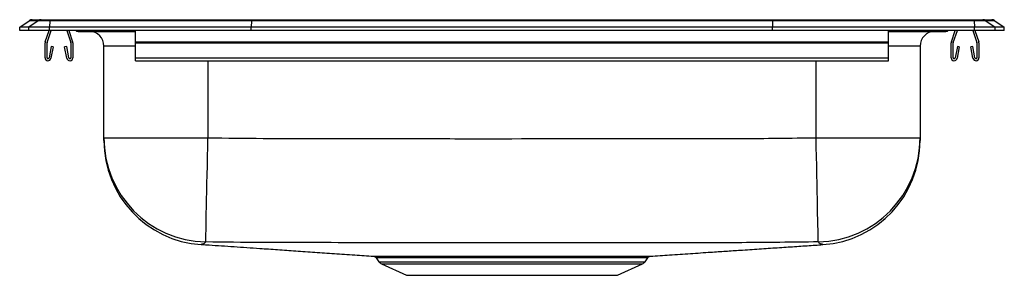
# Model space of a CAD drawing. Extents: x 16 to 33, y 22.8 to 27.2.
import ezdxf

# ---------------------------------------------------------------- set-up
doc = ezdxf.new("R2010")
doc.units = 0
doc.linetypes.add('SLD-SOLID', pattern=[0])
doc.layers.get('0').update_dxf_attribs({"linetype": 'CONTINUOUS'})

msp = doc.modelspace()

# ---------------------------------------------------------------- linework, layer by layer
at = {"color": 7, "linetype": 'SLD-SOLID'}
for p, q in [((15.983, 27.116), (16.146, 27.23)), ((16.302, 27.23), (16.139, 27.116)), ((16.302, 27.23), (16.146, 27.23)), ((16.198, 27.247), (16.354, 27.247)), ((16.504, 27.23), (16.302, 27.23)), ((16.354, 27.247), (16.507, 27.247)), ((16.504, 27.23), (16.497, 27.116)), ((19.986, 27.23), (16.504, 27.23)), ((16.507, 27.247), (19.987, 27.247)), ((19.986, 27.23), (19.982, 27.116)), ((28.979, 27.23), (19.986, 27.23)), ((19.987, 27.247), (28.978, 27.247)), ((28.978, 27.247), (32.459, 27.247)), ((28.979, 27.23), (28.983, 27.116)), ((32.461, 27.23), (28.979, 27.23)), ((32.459, 27.247), (32.611, 27.247)), ((32.461, 27.23), (32.468, 27.116)), ((32.663, 27.23), (32.461, 27.23)), ((32.611, 27.247), (32.767, 27.247)), ((32.663, 27.23), (32.826, 27.116)), ((32.82, 27.23), (32.663, 27.23)), ((32.82, 27.23), (32.983, 27.116)), ((15.983, 27.059), (15.983, 27.116)), ((16.139, 27.116), (15.983, 27.116)), ((16.139, 27.059), (15.983, 27.059)), ((16.497, 27.116), (16.139, 27.116)), ((16.139, 27.059), (16.139, 27.116)), ((16.497, 27.059), (16.139, 27.059)), ((16.424, 26.868), (16.49, 27.059)), ((16.457, 26.856), (16.527, 27.059)), ((19.982, 27.116), (16.497, 27.116)), ((16.497, 27.059), (16.497, 27.116)), ((19.982, 27.059), (16.497, 27.059)), ((16.794, 27.059), (16.863, 26.856)), ((16.831, 27.059), (16.896, 26.868)), ((17.004, 27.044), (17.092, 27.044)), ((17.092, 27.044), (17.983, 27.044)), ((17.983, 26.868), (17.983, 27.059)), ((28.983, 27.116), (19.982, 27.116)), ((19.982, 27.059), (19.982, 27.116)), ((28.983, 27.059), (19.982, 27.059)), ((32.468, 27.116), (28.983, 27.116)), ((28.983, 27.059), (28.983, 27.116)), ((32.468, 27.059), (28.983, 27.059)), ((30.983, 26.868), (30.983, 27.059)), ((30.983, 27.044), (31.873, 27.044)), ((31.873, 27.044), (31.961, 27.044)), ((32.069, 26.868), (32.135, 27.059)), ((32.102, 26.856), (32.172, 27.059)), ((32.439, 27.059), (32.508, 26.856)), ((32.468, 27.059), (32.468, 27.116)), ((32.826, 27.116), (32.468, 27.116)), ((32.826, 27.059), (32.468, 27.059)), ((32.476, 27.059), (32.541, 26.868)), ((32.826, 27.059), (32.826, 27.116)), ((32.983, 27.116), (32.826, 27.116)), ((32.983, 27.059), (32.826, 27.059)), ((32.983, 27.059), (32.983, 27.116)), ((17.983, 26.868), (30.983, 26.868)), ((17.983, 26.846), (17.983, 26.868)), ((30.983, 26.846), (30.983, 26.868)), ((16.42, 26.593), (16.42, 26.846)), ((16.455, 26.593), (16.455, 26.846)), ((16.527, 26.788), (16.489, 26.589)), ((16.561, 26.781), (16.523, 26.583)), ((16.561, 26.781), (16.527, 26.788)), ((16.794, 26.788), (16.759, 26.781)), ((16.797, 26.583), (16.759, 26.781)), ((16.831, 26.589), (16.794, 26.788)), ((16.865, 26.846), (16.865, 26.593)), ((16.9, 26.846), (16.9, 26.593)), ((17.437, 25.214), (17.437, 26.794)), ((17.983, 26.846), (30.983, 26.846)), ((17.983, 26.593), (17.983, 26.846)), ((30.983, 26.593), (30.983, 26.846)), ((31.529, 26.794), (31.529, 25.214)), ((32.065, 26.593), (32.065, 26.846)), ((32.1, 26.593), (32.1, 26.846)), ((32.172, 26.788), (32.134, 26.589)), ((32.206, 26.781), (32.168, 26.583)), ((32.206, 26.781), (32.172, 26.788)), ((32.439, 26.788), (32.404, 26.781)), ((32.442, 26.583), (32.404, 26.781)), ((32.476, 26.589), (32.439, 26.788)), ((32.51, 26.846), (32.51, 26.593)), ((32.545, 26.846), (32.545, 26.593)), ((17.983, 26.541), (17.983, 26.593)), ((17.983, 26.593), (30.983, 26.593)), ((17.983, 26.541), (30.983, 26.541)), ((30.983, 26.541), (30.983, 26.593)), ((17.437, 25.214), (19.233, 25.214)), ((29.733, 25.214), (31.529, 25.214)), ((22.091, 23.173), (22.09, 23.173)), ((22.138, 23.146), (22.185, 23.078)), ((22.139, 23.146), (22.139, 23.146)), ((26.78, 23.078), (26.827, 23.145)), ((22.229, 23.041), (22.66, 22.845)), ((26.305, 22.845), (26.736, 23.041)), ((22.66, 22.845), (26.305, 22.845))]:
    msp.add_line(p, q, dxfattribs=at)
at = {"color": 8, "linetype": 'SLD-SOLID'}
for p, q in [((17.983, 26.794), (17.437, 26.794)), ((31.529, 26.794), (30.983, 26.794)), ((19.233, 26.541), (19.233, 25.214)), ((29.733, 25.214), (29.733, 26.541)), ((22.185, 23.078), (24.483, 23.078)), ((22.229, 23.041), (24.483, 23.041)), ((24.483, 23.078), (26.78, 23.078)), ((24.483, 23.041), (26.736, 23.041))]:
    msp.add_line(p, q, dxfattribs=at)
at = {"color": 7, "linetype": 'SLD-SOLID'}
for points in [[(19.195, 23.419), (19.196, 23.431), (19.196, 23.458), (19.197, 23.5), (19.198, 23.555), (19.2, 23.624), (19.201, 23.706), (19.203, 23.801), (19.205, 23.907), (19.208, 24.024), (19.21, 24.15), (19.213, 24.285), (19.216, 24.428), (19.219, 24.577), (19.223, 24.732), (19.226, 24.89), (19.229, 25.051), (19.233, 25.214)], [(29.77, 23.419), (29.77, 23.431), (29.769, 23.458), (29.768, 23.5), (29.767, 23.555), (29.766, 23.624), (29.764, 23.706), (29.762, 23.801), (29.76, 23.907), (29.757, 24.024), (29.755, 24.15), (29.752, 24.285), (29.749, 24.428), (29.746, 24.577), (29.743, 24.732), (29.739, 24.89), (29.736, 25.051), (29.733, 25.214)]]:
    msp.add_lwpolyline(points, dxfattribs=at)
at = {"color": 8, "linetype": 'SLD-SOLID'}
msp.add_lwpolyline([(29.849, 23.374), (29.839, 23.378), (29.834, 23.381), (29.834, 23.381), (29.834, 23.381)], dxfattribs=at)
at = {"color": 7, "linetype": 'SLD-SOLID'}
for centre, radius, start, end in [((16.198, 27.156), 0.0911, 90, 125.1176), ((16.354, 27.156), 0.0909, 90.0024, 125.1485), ((16.55, 27.232), 0.0458, 161.3937, 182.4733), ((32.415, 27.232), 0.0458, 357.5267, 18.6063), ((32.611, 27.156), 0.0909, 54.8515, 89.9976), ((32.767, 27.156), 0.0911, 54.8824, 90), ((17.004, 27.135), 0.0911, 236.8239, 270), ((17.187, 26.794), 0.25, 0, 90), ((31.779, 26.794), 0.25, 90, 180), ((31.961, 27.135), 0.0911, 270, 303.1761), ((16.487, 26.846), 0.067, 161, 180), ((16.833, 26.846), 0.067, 0, 19), ((32.132, 26.846), 0.067, 161, 180), ((32.478, 26.846), 0.067, 0, 19), ((16.487, 26.846), 0.032, 161, 180), ((16.833, 26.846), 0.032, 0, 19), ((32.132, 26.846), 0.032, 161, 180), ((32.478, 26.846), 0.032, 0, 19), ((16.472, 26.593), 0.052, 180, 349.2013), ((16.472, 26.593), 0.017, 180, 349.2013), ((16.848, 26.593), 0.052, 190.7987, 0), ((16.848, 26.593), 0.017, 190.7987, 0), ((32.117, 26.593), 0.052, 180, 349.2013), ((32.117, 26.593), 0.017, 180, 349.2013), ((32.493, 26.593), 0.052, 190.7987, 0), ((32.493, 26.593), 0.017, 190.7987, 0), ((19.232, 25.214), 1.796, 180.013, 268.8224), ((19.233, 25.165), 1.796, 179.9994, 266.2276), ((29.733, 25.214), 1.796, 271.1782, 359.9864), ((29.733, 25.165), 1.796, 273.7544, 0.0009), ((22.274, 23.14), 0.109, 215, 245.4762), ((26.691, 23.14), 0.109, 294.5238, 325)]:
    msp.add_arc(centre, radius, start, end, dxfattribs=at)
at = {"color": 8, "linetype": 'SLD-SOLID'}
for centre, start, end in [((17.092, 27.135), 236.7941, 269.9981), ((31.873, 27.135), 270.0022, 303.2056)]:
    msp.add_arc(centre, 0.0909, start, end, dxfattribs=at)
at = {"color": 7, "linetype": 'SLD-SOLID'}
for centre, start_param, end_param in [((19.987, 27.156), 0, 0.612917), ((28.978, 27.156), 5.670268, 6.283185)]:
    msp.add_ellipse(centre, major_axis=(0, 0.0911), ratio=0.022431, start_param=start_param, end_param=end_param, dxfattribs=at)
for points, knots in [([(17.437, 25.166), (17.437, 25.165), (17.437, 25.164), (17.437, 25.168), (17.437, 25.171), (17.437, 25.174), (17.437, 25.181), (17.437, 25.202), (17.437, 25.214)], [0, 0, 0, 0, 0.119443, 0.419221, 0.56911, 0.644054, 0.793946, 1, 1, 1, 1]), ([(19.233, 25.214), (19.551, 25.209), (20.187, 25.201), (21.46, 25.202), (22.892, 25.198), (24.88, 25.197), (26.67, 25.202), (28.42, 25.197), (29.295, 25.208), (29.733, 25.214)], [0, 0, 0, 0, 0.090896, 0.181797, 0.363608, 0.500003, 0.749998, 0.875002, 1, 1, 1, 1]), ([(31.529, 25.214), (31.529, 25.2), (31.529, 25.173), (31.529, 25.171), (31.529, 25.163), (31.529, 25.165), (31.529, 25.166)], [0, 0, 0, 0, 0.250734, 0.464195, 0.891114, 1, 1, 1, 1]), ([(19.122, 23.376), (19.122, 23.376), (19.119, 23.374), (19.113, 23.372), (19.114, 23.373), (19.115, 23.373)], [0, 0, 0, 0, 0.009267, 0.713729, 1, 1, 1, 1]), ([(19.122, 23.376), (19.166, 23.373), (19.348, 23.361), (19.68, 23.339), (20.074, 23.312), (20.432, 23.287), (20.748, 23.265), (21.074, 23.242), (21.411, 23.219), (21.746, 23.196), (21.982, 23.18), (22.091, 23.173)], [0, 0, 0, 0, 0.052916, 0.219686, 0.385831, 0.495324, 0.603205, 0.709035, 0.812479, 0.913349, 1, 1, 1, 1]), ([(19.195, 23.419), (19.186, 23.407), (19.173, 23.392), (19.154, 23.382), (19.131, 23.381), (19.131, 23.381), (19.131, 23.381)], [0, 0, 0, 0, 0.6183181, 0.8091393, 0.9999988, 1, 1, 1, 1]), ([(29.77, 23.419), (29.329, 23.414), (28.448, 23.403), (26.686, 23.407), (24.886, 23.403), (22.885, 23.404), (21.443, 23.407), (20.159, 23.406), (19.516, 23.415), (19.195, 23.419)], [0, 0, 0, 0, 0.124984, 0.249976, 0.499997, 0.635568, 0.817775, 0.908889, 1, 1, 1, 1]), ([(26.873, 23.173), (26.983, 23.18), (27.214, 23.196), (27.562, 23.219), (27.887, 23.241), (28.175, 23.261), (28.4, 23.275), (28.591, 23.288), (28.754, 23.299), (28.913, 23.31), (29.069, 23.32), (29.221, 23.33), (29.369, 23.34), (29.513, 23.35), (29.652, 23.359), (29.765, 23.367), (29.827, 23.372), (29.849, 23.373)], [0, 0, 0, 0, 0.080122, 0.16746, 0.253392, 0.318209, 0.384879, 0.431328, 0.480157, 0.532114, 0.58797, 0.648495, 0.714427, 0.786465, 0.865261, 0.951416, 1, 1, 1, 1]), ([(29.834, 23.381), (29.834, 23.381), (29.834, 23.381), (29.798, 23.384), (29.788, 23.397), (29.776, 23.412), (29.77, 23.419)], [0, 0, 0, 0, 0.000001, 0.249703, 0.624812, 1, 1, 1, 1]), ([(29.85, 23.374), (29.851, 23.373), (29.852, 23.372), (29.85, 23.373), (29.849, 23.374)], [0, 0, 0, 0, 0.636716, 1, 1, 1, 1]), ([(22.091, 23.173), (22.093, 23.173), (22.098, 23.173), (22.127, 23.173), (22.171, 23.172), (22.233, 23.172), (22.31, 23.172), (22.403, 23.172), (22.508, 23.172), (22.628, 23.171), (22.759, 23.171), (22.903, 23.171), (23.059, 23.171), (23.224, 23.172), (23.399, 23.172), (23.583, 23.172), (23.774, 23.172), (23.969, 23.172), (24.167, 23.172), (24.369, 23.172), (24.572, 23.172), (24.772, 23.172), (24.97, 23.172), (25.167, 23.172), (25.357, 23.172), (25.536, 23.172), (25.705, 23.172), (25.868, 23.171), (26.022, 23.171), (26.165, 23.171), (26.251, 23.171), (26.293, 23.171)], [0, 0, 0, 0, 0.034036, 0.068495, 0.102953, 0.138411, 0.17387, 0.208217, 0.242803, 0.277153, 0.311503, 0.345855, 0.380447, 0.414885, 0.449322, 0.484757, 0.520192, 0.554633, 0.589073, 0.624513, 0.659952, 0.694419, 0.728886, 0.764354, 0.799822, 0.832892, 0.865962, 0.899913, 0.933864, 0.966826, 1, 1, 1, 1]), ([(22.105, 23.17), (22.105, 23.17), (22.109, 23.169), (22.12, 23.164), (22.132, 23.156), (22.136, 23.148), (22.138, 23.146)], [0, 0, 0, 0, 0.035557, 0.339497, 0.811716, 1, 1, 1, 1]), ([(26.293, 23.171), (26.334, 23.171), (26.419, 23.172), (26.53, 23.172), (26.628, 23.172), (26.71, 23.172), (26.776, 23.172), (26.827, 23.173), (26.859, 23.173), (26.875, 23.173), (26.873, 23.173), (26.873, 23.173)], [0, 0, 0, 0, 0.112068, 0.23731, 0.354301, 0.471291, 0.591671, 0.712051, 0.828985, 0.945919, 1, 1, 1, 1]), ([(26.827, 23.146), (26.828, 23.147), (26.831, 23.153), (26.84, 23.16), (26.85, 23.167), (26.857, 23.169), (26.859, 23.17)], [0, 0, 0, 0, 0.105876, 0.4731172, 0.7827586, 1, 1, 1, 1])]:
    msp.add_open_spline(points, degree=3, knots=knots, dxfattribs=at)
at = {"color": 8, "linetype": 'SLD-SOLID'}
for points, knots in [([(19.131, 23.381), (19.131, 23.381), (19.131, 23.381), (19.129, 23.38), (19.127, 23.379), (19.124, 23.377), (19.122, 23.376)], [0, 0, 0, 0, 0.0000016, 0.1015427, 0.4062875, 1, 1, 1, 1]), ([(26.257, 23.145), (26.215, 23.145), (26.131, 23.145), (25.976, 23.145), (25.791, 23.145), (25.574, 23.145), (25.34, 23.145), (25.093, 23.145), (24.835, 23.145), (24.572, 23.145), (24.308, 23.145), (24.046, 23.145), (23.79, 23.145), (23.543, 23.145), (23.307, 23.145), (23.105, 23.145), (22.936, 23.145), (22.795, 23.145), (22.665, 23.145), (22.548, 23.145), (22.445, 23.145), (22.344, 23.145), (22.255, 23.146), (22.185, 23.146), (22.144, 23.146), (22.141, 23.146), (22.139, 23.146)], [0, 0, 0, 0, 0.032886, 0.065773, 0.110151, 0.15466, 0.199038, 0.245345, 0.2918, 0.338108, 0.384379, 0.430797, 0.477068, 0.523331, 0.569742, 0.616005, 0.650286, 0.684566, 0.718728, 0.75289, 0.787171, 0.821452, 0.867762, 0.914219, 0.960529, 1, 1, 1, 1]), ([(26.826, 23.146), (26.825, 23.146), (26.822, 23.146), (26.782, 23.146), (26.713, 23.146), (26.616, 23.145), (26.501, 23.145), (26.38, 23.145), (26.296, 23.145), (26.257, 23.145)], [0, 0, 0, 0, 0.137018, 0.293767, 0.450551, 0.607835, 0.76462, 0.888844, 1, 1, 1, 1])]:
    msp.add_open_spline(points, degree=3, knots=knots, dxfattribs=at)

doc.saveas('drawing.dxf')
